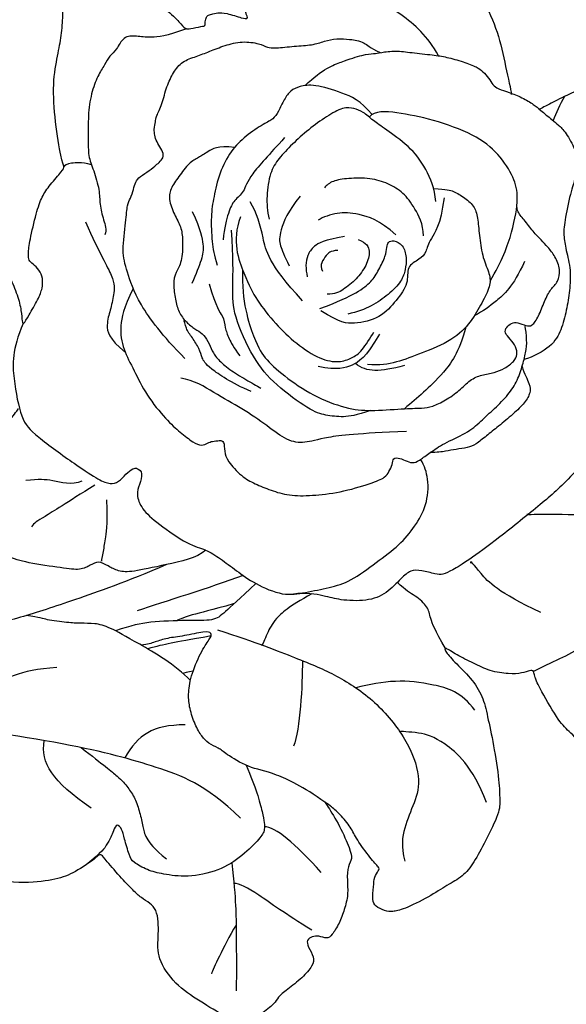
# Model space of a CAD drawing. Units: millimetres. Extents: x 388 to 2908, y 307 to 2089.
# Drawn here: x 2596 to 2609, y 813 to 837 of the extents above; entities that cross this region are included whole.
import ezdxf

# ---------------------------------------------------------------- set-up
doc = ezdxf.new("R2010")
doc.units = ezdxf.units.MM
doc.layers.add('H-06.木作(細線)', color=8, linetype='Continuous')
doc.layers.add('H-08.木作(細線)', color=8, linetype='Continuous')

# ---------------------------------------------------------------- blocks, each defined once
blk = doc.blocks.new('SE-21167L-1105-2')
at = {"layer": 'H-08.木作(細線)'}
for points, knots in [([(9439.699, 9605.957), (9440.06, 9605.784), (9441.242, 9605.224), (9442.67, 9604.533), (9444.404, 9604.048), (9447.436, 9603.176), (9449.345, 9602.886), (9451.52, 9602.545), (9454.632, 9602.302), (9457.929, 9601.916), (9458.579, 9601.925), (9459.193, 9602.488), (9460.027, 9603.175), (9461.584, 9603.932), (9462.536, 9604.446), (9464.464, 9605.699), (9465.453, 9606.703), (9466.411, 9608.806), (9466.893, 9611.186), (9466.589, 9613.654), (9465.484, 9615.623), (9464.522, 9616.398), (9463.643, 9616.722), (9463.238, 9616.877), (9462.579, 9617.606), (9462.533, 9618.125), (9462.718, 9618.651), (9463.025, 9618.856), (9463.364, 9618.941), (9464.154, 9619.083), (9465.781, 9620.52), (9466.733, 9621.658), (9467.423, 9622.315), (9468.171, 9622.116), (9468.947, 9621.902), (9470.276, 9621.171), (9471.895, 9620.172), (9472.811, 9619.626), (9473.113, 9619.467), (9473.43, 9619.513), (9473.936, 9619.579), (9474.284, 9619.457), (9474.868, 9618.973), (9475.232, 9618.323), (9475.848, 9617.089), (9476.28, 9616.248), (9476.721, 9615.934), (9477.34, 9615.91), (9477.794, 9616.107), (9478.077, 9616.161), (9478.414, 9616.019), (9479.264, 9614.714), (9479.666, 9613.522), (9480.285, 9612.032), (9480.661, 9610.605), (9480.829, 9609.346), (9480.821, 9607.815), (9480.842, 9607.652), (9481.207, 9608.026), (9481.653, 9608.631), (9482.06, 9608.791), (9482.343, 9608.933), (9481.991, 9609.159), (9481.098, 9610.034), (9480.918, 9610.895), (9480.603, 9612.721), (9480.805, 9614.186), (9481.014, 9615.667), (9480.745, 9616.528), (9480.679, 9617.033), (9480.831, 9617.768), (9482.1, 9620.182), (9482.769, 9621.216), (9484.143, 9622.313), (9485.885, 9623.525), (9487.736, 9624.358), (9489.409, 9624.88), (9490.578, 9624.801), (9491.79, 9624.94), (9492.918, 9625.571), (9494.022, 9626.195), (9495.418, 9627.046), (9496.853, 9628.251), (9497.541, 9628.869), (9498.243, 9629.726), (9498.673, 9630.732), (9499.204, 9631.539), (9499.397, 9631.572), (9499.787, 9631.421), (9500.261, 9631.127), (9500.298, 9630.551), (9500.278, 9629.708), (9500.383, 9628.681), (9500.58, 9627.631), (9501.013, 9626.276), (9501.252, 9625.72), (9501.288, 9624.892), (9501.601, 9624.004), (9501.694, 9623.206), (9501.465, 9622.497), (9501.209, 9621.477), (9500.813, 9620.052), (9500.201, 9618.942), (9499.716, 9617.983), (9499.665, 9617.039), (9499.628, 9615.906), (9499.45, 9614.954), (9498.976, 9613.623), (9499.054, 9613.386), (9498.924, 9612.948), (9499.011, 9612.934), (9499.415, 9613.26), (9500.041, 9613.485), (9500.868, 9613.84), (9501.546, 9613.954), (9502.579, 9613.994), (9502.986, 9614.096), (9503.586, 9614.549), (9504.37, 9614.918), (9505.496, 9615.778), (9506.404, 9616.827), (9507.15, 9617.789), (9507.788, 9619.286), (9507.89, 9620.98), (9507.009, 9623.148), (9506.59, 9624.342), (9506.419, 9625.181), (9506.503, 9625.579), (9506.53, 9626.427), (9506.823, 9626.731), (9506.881, 9626.777), (9507.009, 9626.736), (9507.532, 9626.422), (9508.73, 9625.74), (9509.013, 9625.579), (9509.319, 9625.094), (9509.833, 9624.626), (9510.181, 9624.285), (9511.44, 9623.105), (9511.83, 9622.517), (9512.095, 9621.721), (9512.202, 9620.773), (9512.171, 9619.962), (9512.212, 9619.405), (9512.654, 9618.795), (9513.246, 9617.394), (9513.521, 9616.226), (9513.555, 9615.418), (9513.643, 9615.208), (9514.025, 9615.851), (9514.775, 9617.153), (9515.078, 9617.922), (9515.103, 9618.682), (9514.849, 9619.275), (9514.334, 9619.731), (9514.053, 9619.952), (9513.999, 9620.431), (9514.105, 9621.369), (9514.62, 9623.556), (9515.01, 9624.711), (9515.602, 9625.527), (9516.571, 9626.646), (9516.708, 9626.887), (9516.454, 9627.338), (9515.994, 9630.207), (9515.794, 9633.108), (9516.204, 9635.195), (9516.466, 9636.551), (9516.606, 9638.142), (9516.523, 9639.184), (9516.398, 9639.883), (9516.669, 9640.315), (9517.056, 9640.682), (9517.514, 9640.701), (9518.58, 9640.489), (9520.432, 9640.219), (9521.87, 9639.809), (9522.44, 9639.51), (9524.298, 9638.515), (9525.223, 9637.517), (9525.62, 9637.048), (9525.907, 9637.078), (9526.881, 9637.263), (9527.102, 9637.316), (9527.04, 9637.453), (9527.135, 9637.934), (9527.247, 9638.062), (9527.526, 9638.171), (9527.983, 9638.28), (9528.569, 9638.278), (9529.911, 9637.833), (9530.218, 9637.811), (9530.179, 9638.012), (9530.079, 9638.196), (9530.062, 9638.525), (9530.235, 9638.694), (9530.546, 9638.925), (9530.994, 9639.107), (9531.721, 9639.204), (9532.257, 9639.234), (9533.593, 9639.691), (9534.498, 9640.134), (9534.909, 9640.182), (9535.624, 9640.158), (9536.926, 9640.164), (9537.41, 9640.184), (9537.647, 9640.433), (9537.477, 9640.738), (9537.339, 9641.563), (9537.051, 9642.449), (9537.144, 9643.47), (9536.887, 9644.927), (9536.905, 9646.003), (9537.177, 9647.343), (9537.271, 9648.805), (9537.315, 9650.119), (9538.128, 9651.981), (9538.502, 9652.673), (9539.535, 9653.546), (9540.573, 9654.827), (9541.469, 9656.148), (9541.949, 9656.861), (9542.837, 9657.515), (9543.445, 9657.722), (9543.899, 9657.683), (9544.681, 9657.675), (9545.193, 9657.577), (9546.539, 9656.862), (9547.427, 9656.227), (9548.845, 9655.176), (9549.295, 9654.224), (9549.376, 9653.483), (9549.751, 9652.806), (9549.874, 9652.298), (9550.311, 9651.933), (9551.055, 9651.406), (9551.329, 9651.276), (9551.368, 9651.344), (9551.184, 9652.041), (9551.433, 9653.496), (9551.646, 9655.932), (9551.601, 9657.709), (9551.323, 9659.803), (9550.959, 9661.904), (9550.346, 9662.91), (9549.693, 9663.823), (9548.859, 9664.349), (9548.015, 9664.791), (9547.666, 9665.472), (9547.553, 9665.794), (9548.052, 9666.308), (9548.582, 9666.47), (9549.221, 9666.596), (9549.621, 9666.845), (9550.078, 9667.241), (9551.062, 9667.678), (9552.452, 9667.968), (9553.648, 9667.737), (9554.509, 9667.415), (9555.553, 9666.962), (9556.094, 9666.577), (9556.218, 9666.545), (9555.974, 9667.34), (9555.96, 9667.773), (9556.426, 9668.024), (9556.933, 9668.097), (9557.509, 9667.975), (9558.234, 9667.614), (9558.531, 9667.432), (9558.674, 9667.57), (9558.691, 9667.986), (9558.512, 9668.669), (9558.582, 9669.267), (9558.851, 9669.785), (9559.418, 9670.714), (9559.903, 9671.587), (9560.076, 9671.824), (9560.343, 9671.93), (9560.671, 9671.847), (9561.578, 9671.646), (9562.814, 9671.343), (9563.861, 9670.914), (9564.114, 9670.744), (9564.175, 9670.942), (9564.065, 9671.611), (9564.297, 9672.128), (9564.669, 9672.51), (9565.017, 9672.531), (9565.42, 9672.444), (9566.397, 9671.732), (9566.972, 9671.108), (9567.163, 9671.012), (9567.529, 9670.998), (9568.169, 9671.124), (9570.224, 9671.269), (9571.616, 9671.279), (9572.545, 9671.138), (9573.415, 9670.914), (9574.177, 9670.752), (9574.548, 9670.541), (9575.482, 9669.815), (9576.046, 9668.963), (9576.947, 9667.996), (9577.712, 9666.292), (9578.034, 9665.061), (9577.979, 9664.691), (9578.011, 9664.634), (9578.573, 9664.78), (9579.377, 9664.775), (9579.923, 9664.62), (9580.387, 9664.343), (9580.71, 9664.159), (9580.693, 9663.948), (9580.578, 9663.859), (9580.454, 9663.619), (9580.566, 9663.361), (9580.746, 9662.767), (9580.884, 9662.533), (9581.049, 9662.413), (9581.309, 9662.278), (9581.641, 9661.998), (9581.909, 9661.535), (9582.453, 9660.803), (9582.763, 9660.109), (9582.676, 9659.839), (9582.647, 9659.589), (9582.817, 9659.46), (9583.233, 9659.223), (9583.377, 9659.205), (9583.522, 9659.787), (9583.662, 9660.29), (9584.295, 9661.427), (9585.409, 9662.984), (9587.33, 9664.892), (9589.062, 9666.438), (9590.198, 9667.265), (9592.272, 9668.612), (9593.319, 9669.056), (9593.646, 9669.13), (9593.912, 9668.979), (9594.055, 9668.728), (9593.837, 9668.436), (9592.931, 9667.393), (9591.341, 9665.072), (9590.367, 9663.216), (9589.586, 9661.625), (9589.115, 9660.542), (9589.08, 9660.188), (9589.219, 9660.213), (9590.12, 9661.029), (9591.076, 9661.649), (9592.471, 9662.455), (9593.535, 9662.971), (9594.183, 9663.132), (9594.183, 9663.132)], [462.556226, 462.556226, 462.556226, 462.556226, 463, 464, 465, 466, 467, 468, 469, 470, 471, 472, 473, 474, 475, 476, 477, 478, 479, 480, 481, 482, 483, 484, 485, 486, 487, 488, 489, 490, 491, 492, 493, 494, 495, 496, 497, 498, 499, 500, 501, 502, 503, 504, 505, 506, 507, 508, 509, 510, 511, 512, 513, 514, 515, 516, 517, 518, 519, 520, 521, 522, 523, 524, 525, 526, 527, 528, 529, 530, 531, 532, 533, 534, 535, 536, 537, 538, 539, 540, 541, 542, 543, 544, 545, 546, 547, 548, 549, 550, 551, 552, 553, 554, 555, 556, 557, 558, 559, 560, 561, 562, 563, 564, 565, 566, 567, 568, 569, 570, 571, 572, 573, 574, 575, 576, 577, 578, 579, 580, 581, 582, 583, 584, 585, 586, 587, 588, 589, 590, 591, 592, 593, 594, 595, 596, 597, 598, 599, 600, 601, 602, 603, 604, 605, 606, 607, 608, 609, 610, 611, 612, 613, 614, 615, 616, 617, 618, 619, 620, 621, 622, 623, 624, 625, 626, 627, 628, 629, 630, 631, 632, 633, 634, 635, 636, 637, 638, 639, 640, 641, 642, 643, 644, 645, 646, 647, 648, 649, 650, 651, 652, 653, 654, 655, 656, 657, 658, 659, 660, 661, 662, 663, 664, 665, 666, 667, 668, 669, 670, 671, 672, 673, 674, 675, 676, 677, 678, 679, 680, 681, 682, 683, 684, 685, 686, 687, 688, 689, 690, 691, 692, 693, 694, 695, 696, 697, 698, 699, 700, 701, 702, 703, 704, 705, 706, 707, 708, 709, 710, 711, 712, 713, 714, 715, 716, 717, 718, 719, 720, 721, 722, 723, 724, 725, 726, 727, 728, 729, 730, 731, 732, 733, 734, 735, 736, 737, 738, 739, 740, 741, 742, 743, 744, 745, 746, 747, 748, 749, 750, 751, 752, 753, 754, 755, 756, 757, 758, 759, 760, 761, 762, 763, 764, 765, 766, 767, 768, 769, 770, 771, 772, 773, 774, 775, 776, 777, 778, 779, 780, 781, 782, 783, 784, 785, 786, 787, 788, 789, 790, 791, 792, 793, 794, 795, 796, 797, 798, 799, 800, 801, 802, 803, 804, 805, 806, 807, 808, 809, 810, 811, 812, 813, 814, 814, 814, 814]), ([(9594.183, 9663.132), (9595.94, 9663.729), (9596.571, 9664.071), (9597.099, 9664.34), (9597.353, 9664.849), (9597.609, 9665.937), (9598.07, 9667.006), (9598.567, 9667.73), (9599.135, 9668.195), (9600.094, 9668.898), (9600.628, 9669.176), (9601.141, 9669.009), (9601.435, 9668.979), (9602.242, 9668.701), (9602.528, 9668.63), (9602.931, 9668.15), (9603.178, 9667.796), (9603.351, 9667.219), (9603.386, 9667.146), (9603.454, 9667.093), (9604.546, 9667.407), (9605.308, 9667.451), (9605.845, 9667.419), (9606.13, 9667.397), (9607.932, 9666.371), (9608.182, 9665.929), (9608.485, 9665.127), (9608.596, 9664.677), (9608.775, 9664.304), (9608.68, 9664.154), (9608.589, 9663.886), (9608.654, 9663.706), (9608.86, 9663.531), (9609.518, 9663.204), (9609.966, 9662.978), (9610.16, 9662.9), (9610.184, 9662.658), (9610.238, 9662.351), (9610.406, 9662.051), (9610.207, 9661.802), (9609.989, 9661.37), (9609.456, 9661.064), (9608.878, 9660.746), (9608.506, 9660.668), (9608.297, 9660.582), (9608.39, 9660.491), (9609.045, 9659.981), (9609.441, 9659.298), (9609.842, 9658.689), (9610.395, 9657.983), (9610.547, 9657.515), (9610.441, 9657.355), (9610.072, 9657.23), (9609.634, 9657.182), (9609.187, 9657.147), (9608.921, 9657.108), (9608.804, 9657.038), (9608.492, 9655.918), (9608.345, 9655.125), (9607.871, 9654.528), (9607.156, 9653.765), (9606.693, 9652.994), (9605.984, 9652.454), (9605.247, 9650.925), (9604.698, 9649.812), (9604.097, 9648.7), (9603.609, 9647.672), (9603.488, 9647.46), (9603.666, 9647.322), (9604.611, 9647.114), (9606.28, 9646.676), (9607.404, 9646.353), (9608.764, 9645.823), (9609.515, 9645.468), (9610.521, 9644.981), (9611.084, 9644.575), (9611.09, 9644.413), (9611.874, 9643.881), (9612.046, 9643.539), (9611.796, 9643.144), (9611.517, 9643.254), (9609.129, 9643.393), (9607.465, 9643.286), (9604.991, 9643.093), (9603.068, 9642.118), (9599.961, 9641.162), (9597.696, 9640.343), (9596.227, 9640.027), (9594.535, 9640.249), (9591.75, 9640.506), (9589.485, 9640.956), (9588.54, 9640.909), (9586.806, 9640.442), (9585.364, 9639.936), (9584.838, 9639.767), (9584.701, 9639.63), (9585.363, 9639.487), (9586.608, 9639.032), (9588.098, 9638.73), (9589.673, 9637.892), (9590.86, 9637.06), (9592.08, 9635.701), (9592.678, 9634.658), (9593.219, 9633.275), (9593.627, 9632.379), (9593.894, 9631.817), (9594.2, 9631.154), (9594.449, 9630.973), (9594.783, 9630.666), (9594.969, 9630.17), (9595.206, 9629.351), (9594.912, 9628.972), (9593.969, 9628.522), (9592.862, 9628.92), (9592.037, 9629.34), (9591.769, 9629.407), (9590.388, 9629.088), (9589.244, 9629.226), (9588.383, 9629.069), (9587.848, 9628.86), (9587.27, 9628.553), (9586.501, 9627.912), (9586.162, 9627.359), (9585.408, 9626.465), (9584.496, 9625.616), (9583.808, 9625.053), (9583.252, 9624.979), (9582.886, 9624.98), (9582.454, 9625.018), (9582.32, 9624.996), (9582.124, 9624.802), (9582.035, 9624.388), (9581.83, 9624.072), (9581.316, 9623.277), (9580.642, 9622.952), (9579.755, 9622.491), (9578.565, 9622.1), (9577.936, 9622.006), (9577.88, 9622.014), (9577.866, 9621.838), (9578.119, 9621.23), (9578.063, 9620.552), (9577.772, 9619.869), (9577.255, 9619.026), (9576.179, 9617.867), (9575.121, 9617.32), (9573.4, 9616.721), (9572.953, 9616.76), (9572.791, 9616.853), (9572.679, 9616.76), (9572.606, 9616.528), (9572.311, 9616.285), (9568.802, 9615.523), (9566.055, 9614.547), (9564.48, 9613.953), (9562.072, 9614.053), (9560.908, 9614.208), (9559.752, 9614.514), (9559.559, 9614.898), (9559.105, 9615.234), (9558.255, 9615.425), (9557.12, 9615.837), (9556.025, 9616.148), (9555.81, 9616.114), (9555.834, 9615.983), (9556.138, 9614.833), (9556.594, 9613.986), (9557.251, 9613.455), (9557.617, 9612.895), (9557.902, 9612.537), (9558.5, 9612.178), (9559.41, 9611.405), (9559.742, 9610.786), (9559.492, 9610.107), (9558.805, 9609.141), (9558.3, 9608.666), (9558.13, 9608.47), (9558.195, 9608.413), (9558.653, 9608.289), (9559.089, 9608.334), (9559.255, 9608.728), (9559.6, 9609.196), (9560.238, 9609.869), (9562.539, 9611.711), (9562.767, 9611.836), (9563.165, 9611.883), (9563.502, 9611.925), (9564.496, 9612.708), (9565.358, 9613.156), (9566.776, 9613.411), (9567.333, 9613.29), (9568.32, 9613.236), (9568.986, 9613.306), (9569.907, 9613.721), (9570.136, 9613.883), (9570.613, 9613.69), (9571.293, 9613.44), (9572.387, 9613.677), (9573.225, 9613.909), (9574.619, 9613.779), (9575.694, 9613.538), (9576.69, 9613.088), (9577.016, 9612.629), (9577.223, 9612.238), (9577.222, 9611.789), (9577.088, 9611.278), (9577.215, 9611.089), (9577.419, 9611.07), (9578.068, 9611.248), (9578.452, 9611.44), (9578.916, 9611.293), (9579.365, 9611.155), (9579.935, 9610.85), (9580.644, 9610.446), (9581.38, 9609.675), (9582.526, 9607.689), (9582.876, 9606.414), (9583.547, 9604.741), (9584.011, 9602.738), (9584.572, 9601.284), (9585.131, 9600.066), (9585.751, 9598.85), (9586.43, 9597.74), (9586.603, 9597.231), (9585.999, 9596.427), (9585.627, 9596.272), (9583.943, 9595.264), (9582.832, 9594.898), (9581.303, 9594.554), (9579.885, 9594.44), (9579.099, 9594.574), (9577.738, 9594.664), (9577.296, 9594.68), (9576.678, 9594.386), (9576.03, 9594.108), (9575.068, 9594.107), (9573.916, 9594.116), (9573.422, 9594.143), (9573.287, 9594.044), (9573.518, 9593.795), (9574.297, 9592.685), (9575.223, 9590.623), (9575.627, 9589.335), (9575.45, 9587.784), (9575.3, 9585.146), (9574.993, 9583.263), (9574.158, 9581.832), (9573.852, 9581.536), (9573.05, 9581.091), (9571.117, 9581.146), (9569.045, 9581.502), (9565.532, 9581.739), (9561.575, 9582.266), (9559.553, 9582.262), (9557.472, 9582.741), (9556.836, 9582.966), (9556.172, 9583.246), (9555.08, 9584.084), (9553.869, 9585.263), (9553.137, 9585.974), (9551.584, 9588.698), (9551.435, 9589.195), (9551.318, 9589.575), (9551.316, 9589.674), (9551.09, 9589.724), (9550.481, 9589.483), (9549.524, 9589.421), (9548.078, 9589.636), (9546.905, 9590.227), (9545.581, 9590.863), (9544.757, 9591.449), (9544.714, 9591.2), (9545.41, 9590.392), (9546.716, 9589.138), (9547.583, 9587.802), (9547.902, 9586.377), (9548.366, 9584.278), (9548.809, 9581.375), (9548.811, 9580.131), (9548.856, 9579.272), (9547.73, 9577.052), (9546.916, 9575.484), (9546.084, 9574.439), (9544.959, 9573.887), (9543.627, 9572.969), (9541.648, 9572.025), (9540.91, 9571.873), (9540.344, 9571.919), (9539.612, 9572.297), (9539.379, 9572.686), (9539.53, 9573.783), (9539.535, 9574.451), (9539.9, 9574.953), (9539.955, 9575.119), (9539.307, 9575.784), (9538.205, 9577.28), (9537.872, 9578.081), (9537.012, 9579.103), (9536.271, 9579.742), (9535.819, 9580.058), (9536.03, 9579.84), (9537.033, 9578.203), (9537.792, 9576.45), (9537.954, 9575.765), (9537.6, 9575.316), (9537.54, 9574.206), (9537.653, 9573.156), (9537.351, 9572.037), (9536.998, 9571.035), (9536.41, 9570.107), (9536.075, 9569.865), (9535.451, 9570.121), (9534.964, 9570.063), (9534.558, 9569.801), (9534.64, 9569.321), (9535.15, 9568.517), (9535.04, 9567.909), (9534.273, 9567.014), (9533.087, 9566.111), (9532.403, 9565.534), (9532.259, 9565.142), (9531.191, 9564.271), (9530.062, 9563.711), (9528.698, 9564.054), (9526.666, 9565.27), (9524.835, 9566.49), (9523.494, 9568.479), (9523.623, 9570.023), (9523.632, 9571.182), (9523.477, 9572.02), (9523.012, 9572.521), (9522.356, 9572.895), (9521.764, 9573.449), (9521.007, 9574.235), (9519.669, 9575.767), (9519.434, 9576.117), (9519.17, 9576.07), (9518.907, 9575.746), (9517.254, 9574.654), (9515.955, 9574.211), (9513.505, 9573.929), (9509.935, 9574.39), (9508.598, 9574.647), (9506.36, 9575.985), (9505.204, 9577.337), (9504.516, 9578.013), (9504.256, 9580.716), (9503.988, 9581.909), (9503.854, 9582.347), (9504.433, 9583.885), (9504.848, 9584.723), (9504.709, 9584.914), (9503.62, 9585.238), (9501.093, 9586.145), (9498.353, 9586.964), (9497.98, 9587.114), (9497.942, 9587.025), (9498.352, 9586.767), (9498.833, 9586.134), (9499.754, 9584.732), (9500.249, 9584.277), (9500.907, 9583.346), (9500.925, 9582.705), (9500.824, 9582.157), (9500.911, 9581.354), (9501.256, 9580.787), (9501.621, 9580.146), (9501.575, 9579.48), (9501.539, 9578.635), (9501.912, 9577.925), (9501.651, 9577.362), (9501.113, 9576.66), (9501.338, 9575.84), (9501.364, 9575.469), (9501.186, 9574.879), (9500.628, 9573.793), (9500.326, 9573.194), (9500.189, 9572.501), (9500.169, 9571.564), (9499.68, 9570.252), (9498.626, 9567.465), (9497.135, 9566.032), (9495.179, 9564.488), (9493.719, 9563.927), (9491.609, 9563.893), (9490.328, 9564.37), (9489.542, 9564.881), (9488.012, 9565.531), (9487.236, 9566.226), (9485.707, 9567.602), (9485.268, 9568.834), (9485.072, 9569.768), (9485.426, 9570.168), (9485.797, 9570.875), (9485.799, 9571.38), (9485.362, 9571.502), (9484.704, 9571.402), (9484.363, 9571.248), (9483.936, 9571.333), (9483.645, 9571.879), (9483.268, 9572.663), (9482.914, 9573.656), (9482.239, 9574.589), (9482.023, 9575.038), (9481.714, 9575.577), (9481.211, 9577.032), (9481.108, 9577.178), (9480.98, 9576.952), (9480.557, 9575.925), (9480.179, 9575.394), (9477.32, 9573.744), (9475.574, 9573.819), (9472.991, 9573.86), (9471.564, 9573.958), (9469.586, 9574.165), (9465.765, 9574.634), (9462.087, 9577.424), (9459.308, 9580.479), (9457.683, 9582.458), (9456.246, 9584.204), (9455.362, 9584.899), (9454.978, 9585.405), (9454.69, 9586.753), (9454.282, 9588.903), (9454.11, 9588.937), (9450.343, 9589.643), (9445.78, 9590.863), (9442.878, 9591.69), (9442.006, 9591.946)], [0, 0, 0, 0, 1, 2, 3, 4, 5, 6, 7, 8, 9, 10, 11, 12, 13, 14, 15, 16, 17, 18, 19, 20, 21, 22, 23, 24, 25, 26, 27, 28, 29, 30, 31, 32, 33, 34, 35, 36, 37, 38, 39, 40, 41, 42, 43, 44, 45, 46, 47, 48, 49, 50, 51, 52, 53, 54, 55, 56, 57, 58, 59, 60, 61, 62, 63, 64, 65, 66, 67, 68, 69, 70, 71, 72, 73, 74, 75, 76, 77, 78, 79, 80, 81, 82, 83, 84, 85, 86, 87, 88, 89, 90, 91, 92, 93, 94, 95, 96, 97, 98, 99, 100, 101, 102, 103, 104, 105, 106, 107, 108, 109, 110, 111, 112, 113, 114, 115, 116, 117, 118, 119, 120, 121, 122, 123, 124, 125, 126, 127, 128, 129, 130, 131, 132, 133, 134, 135, 136, 137, 138, 139, 140, 141, 142, 143, 144, 145, 146, 147, 148, 149, 150, 151, 152, 153, 154, 155, 156, 157, 158, 159, 160, 161, 162, 163, 164, 165, 166, 167, 168, 169, 170, 171, 172, 173, 174, 175, 176, 177, 178, 179, 180, 181, 182, 183, 184, 185, 186, 187, 188, 189, 190, 191, 192, 193, 194, 195, 196, 197, 198, 199, 200, 201, 202, 203, 204, 205, 206, 207, 208, 209, 210, 211, 212, 213, 214, 215, 216, 217, 218, 219, 220, 221, 222, 223, 224, 225, 226, 227, 228, 229, 230, 231, 232, 233, 234, 235, 236, 237, 238, 239, 240, 241, 242, 243, 244, 245, 246, 247, 248, 249, 250, 251, 252, 253, 254, 255, 256, 257, 258, 259, 260, 261, 262, 263, 264, 265, 266, 267, 268, 269, 270, 271, 272, 273, 274, 275, 276, 277, 278, 279, 280, 281, 282, 283, 284, 285, 286, 287, 288, 289, 290, 291, 292, 293, 294, 295, 296, 297, 298, 299, 300, 301, 302, 303, 304, 305, 306, 307, 308, 309, 310, 311, 312, 313, 314, 315, 316, 317, 318, 319, 320, 321, 322, 323, 324, 325, 326, 327, 328, 329, 330, 331, 332, 333, 334, 335, 336, 337, 338, 339, 340, 341, 342, 343, 344, 345, 346, 347, 348, 349, 350, 351, 352, 353, 354, 355, 356, 357, 358, 359, 360, 361, 362, 363, 364, 365, 366, 367, 368, 369, 370, 371, 372, 373, 374, 375, 376, 377, 378, 379, 380, 381, 382, 383, 384, 385, 386, 387, 388, 389, 390, 391, 392, 393, 394, 395, 396, 397, 398, 399, 400, 401, 402, 403, 404, 405, 406, 407, 408, 409, 410, 411, 412, 413, 414, 415, 416, 417, 418, 419, 420, 421, 422, 423, 424, 425, 425.440521, 425.440521, 425.440521, 425.440521]), ([(9551.334, 9651.317), (9553.238, 9649.596), (9554.805, 9646.814), (9555.851, 9644.591), (9556.249, 9642.291), (9556.86, 9640.919), (9557.168, 9639.615), (9557.344, 9639.158), (9557.527, 9637.564), (9557.232, 9636.262), (9557.143, 9635.552), (9556.732, 9634.369), (9555.738, 9632.993), (9553.865, 9632.241), (9552.678, 9631.626), (9552.064, 9631.296), (9551.749, 9631.138)], [0, 0, 0, 0, 1, 2, 3, 4, 5, 6, 7, 8, 9, 10, 11, 12, 13, 13.73091, 13.73091, 13.73091, 13.73091]), ([(9529.831, 9619.302), (9529.759, 9616.915), (9530.794, 9613.832), (9531.497, 9612.667), (9533.061, 9611.284), (9535.353, 9609.788), (9537.777, 9608.954), (9539.441, 9608.853), (9542.048, 9609.062), (9543.112, 9609.058), (9543.831, 9609.168), (9544.805, 9609.627), (9545.856, 9610.368), (9546.623, 9611.187), (9547.483, 9611.545), (9548.437, 9611.684), (9549.176, 9611.974), (9549.909, 9612.54), (9550.126, 9613.017), (9550.051, 9613.606), (9549.581, 9614.174), (9549.159, 9614.633), (9549.288, 9615.051), (9549.688, 9615.37), (9550.127, 9615.421), (9550.794, 9615.15), (9551.194, 9615.086), (9551.694, 9615.819), (9552.119, 9616.997), (9552.571, 9617.887), (9553.151, 9618.377), (9553.317, 9619.293), (9552.923, 9620.282), (9552.365, 9620.982), (9551.881, 9621.476), (9551.297, 9622.082), (9550.602, 9623.024), (9550.127, 9623.512), (9550.09, 9623.9), (9550.077, 9624)], [0, 0, 0, 0, 1, 2, 3, 4, 5, 6, 7, 8, 9, 10, 11, 12, 13, 14, 15, 16, 17, 18, 19, 20, 21, 22, 23, 24, 25, 26, 27, 28, 29, 30, 31, 32, 33, 34, 35, 36, 36.486623, 36.486623, 36.486623, 36.486623]), ([(9513.649, 9615.323), (9512.796, 9613.396), (9512.897, 9611.219), (9513.491, 9608.153), (9514.399, 9607.159), (9517.677, 9604.773), (9519.29, 9603.724), (9520.085, 9603.445), (9520.682, 9603.581), (9521.223, 9604.226), (9521.768, 9604.652), (9522.072, 9604.652), (9522.493, 9604.326), (9522.224, 9603.396), (9521.968, 9602.719), (9522.348, 9601.636), (9523.522, 9600.578), (9525.912, 9598.914), (9527.113, 9598.664), (9528.188, 9597.965), (9529.371, 9597.074), (9530.685, 9596.11), (9532.877, 9595.164), (9534.427, 9595.451), (9536.285, 9595.822), (9537.774, 9596.23), (9539.742, 9597.707), (9541.445, 9598.946), (9542.582, 9600.334), (9543.457, 9601.871), (9543.617, 9603.69), (9543.278, 9604.799), (9542.977, 9605.286)], [0, 0, 0, 0, 1, 2, 3, 4, 5, 6, 7, 8, 9, 10, 11, 12, 13, 14, 15, 16, 17, 18, 19, 20, 21, 22, 23, 24, 25, 26, 27, 28, 29, 29.756588, 29.756588, 29.756588, 29.756588]), ([(9530.822, 9596.118), (9529.593, 9594.976), (9528.384, 9593.87), (9527.77, 9593.351), (9525.835, 9593.411), (9522.959, 9593.313), (9521.622, 9593.028), (9520.447, 9592.631)], [0, 0, 0, 0, 1, 2, 3, 4, 4.949389, 4.949389, 4.949389, 4.949389]), ([(9525.988, 9588.961), (9524.869, 9590.121), (9521.763, 9591.905), (9519.973, 9592.927), (9518.924, 9593.199), (9517.873, 9593.167), (9516.99, 9593.23), (9515.38, 9593.401), (9514.883, 9593.618), (9513.873, 9593.752)], [0, 0, 0, 0, 1, 2, 3, 4, 5, 6, 6.789953, 6.789953, 6.789953, 6.789953])]:
    blk.add_open_spline(points, degree=3, knots=knots, dxfattribs=at)
for points in [[(9545.403, 9653.065), (9545.541, 9649.583), (9545.348, 9646.792), (9545.086, 9645.156), (9545.263, 9643.995), (9546.356, 9641.699), (9547.793, 9638.927), (9548.797, 9636.571), (9549.307, 9633.937), (9549.703, 9632.309), (9549.671, 9632.223)], [(9544.309, 9635.092), (9543.488, 9636.549), (9541.614, 9638.239), (9539.375, 9639.486), (9537.56, 9640.378)], [(9525.693, 9637.089), (9524.213, 9636.538), (9522.974, 9636.391), (9522.008, 9636.568), (9521.018, 9636.546), (9520.548, 9635.509), (9520.015, 9635.102), (9519.675, 9634.443), (9519.148, 9633.642), (9518.648, 9632.328), (9518.414, 9630.668), (9518.47, 9628.923), (9518.411, 9627.696), (9518.84, 9626.67), (9519.309, 9625.119), (9519.265, 9624.167), (9519.566, 9622.948), (9519.826, 9622.249), (9519.681, 9621.87)], [(9525.571, 9612.74), (9523.906, 9614.434), (9522.026, 9616.915), (9521.27, 9619.282), (9520.91, 9620.593), (9521.253, 9622.948), (9521.307, 9624.161), (9521.563, 9624.513), (9521.797, 9625.265), (9521.921, 9625.775), (9522.222, 9626.157), (9522.991, 9626.632), (9523.464, 9627.026), (9524.266, 9627.711), (9523.395, 9628.752), (9523.274, 9629.706), (9523.418, 9630.242), (9523.445, 9630.579), (9523.89, 9631.477), (9524.235, 9632.863), (9524.715, 9633.858), (9525.368, 9634.7), (9526.425, 9635.034), (9527.383, 9635.406), (9528.511, 9635.862), (9529.811, 9636.196), (9531.136, 9635.996), (9531.673, 9635.69), (9532.184, 9635.642), (9533.688, 9635.812), (9534.986, 9635.87), (9535.887, 9636.172), (9536.756, 9636.388), (9537.83, 9636.295), (9538.253, 9636.245), (9538.81, 9636.067), (9539.224, 9635.727), (9539.985, 9635.328)], [(9534.445, 9632.893), (9535.759, 9634.131), (9537.247, 9634.681), (9538.745, 9635.199), (9539.553, 9635.242), (9539.985, 9635.328), (9541.136, 9635.493), (9542.246, 9635.32), (9543.964, 9635.153), (9544.851, 9635.011), (9546.156, 9634.65), (9547.17, 9634.248), (9547.561, 9633.949), (9548.026, 9633.431), (9548.299, 9632.946), (9548.677, 9632.643), (9549.503, 9632.392), (9550.459, 9632.024), (9551.397, 9631.468), (9551.737, 9631.132), (9552.767, 9630.3), (9553.111, 9630.029), (9553.697, 9629.453), (9554.426, 9628.125), (9554.603, 9627.354), (9554.456, 9626.135), (9554.116, 9625.297), (9553.605, 9622.991), (9553.508, 9621.831), (9553.7, 9620.807), (9554.088, 9619.23), (9553.983, 9617.769), (9553.759, 9616.295), (9553.358, 9614.816), (9552.718, 9613.631), (9551.324, 9612.853), (9550.608, 9612.66)], [(9539.394, 9630.748), (9538.565, 9631.8), (9537.17, 9632.376), (9535.077, 9633.021), (9534.014, 9632.834), (9533.381, 9632.539), (9532.911, 9631.905), (9532.465, 9630.93), (9532.106, 9630.397), (9531.485, 9630.122), (9530.036, 9629.165), (9528.969, 9628.107), (9528.102, 9626.442), (9527.696, 9624.624), (9527.485, 9623.292), (9527.568, 9621.277), (9527.732, 9620.365), (9527.969, 9619.629)], [(9553.606, 9632.09), (9553.247, 9631.48), (9552.956, 9630.838), (9552.768, 9630.301)], [(9544.09, 9624.321), (9544.014, 9625.291), (9543.427, 9626.797), (9542.136, 9628.459), (9540.314, 9629.715), (9539.475, 9630.301), (9538.715, 9630.979), (9538.08, 9631.205), (9537.28, 9631.333), (9536.064, 9630.635), (9534.684, 9629.649), (9533.49, 9628.558), (9532.478, 9627.499), (9531.85, 9626.493), (9531.574, 9624.715), (9531.665, 9623.628), (9531.792, 9623.037)], [(9548.103, 9618.456), (9548.99, 9619.908), (9549.837, 9622.212), (9550.227, 9624.722), (9549.915, 9626.047), (9548.79, 9627.862), (9547.005, 9629.289), (9543.841, 9630.407), (9541.189, 9630.934), (9539.588, 9631.053), (9539.186, 9630.562)], [(9532.926, 9629.046), (9531.818, 9627.788), (9530.233, 9626.179), (9529.962, 9624.975), (9529.208, 9624.46), (9528.794, 9623.612), (9528.486, 9622.383), (9528.403, 9621.508)], [(9529.249, 9628.327), (9528.007, 9628.47), (9527.197, 9627.968), (9526.607, 9627.561), (9525.892, 9627.224), (9525.116, 9626.152), (9524.468, 9625.255), (9524.368, 9624.403), (9524.872, 9623.207), (9525.352, 9622.356), (9525.428, 9621.377), (9525.378, 9619.821), (9524.877, 9619.103), (9524.691, 9618.245), (9524.883, 9617.079), (9525.08, 9616.168), (9525.681, 9615.385), (9526.342, 9614.899), (9526.862, 9614.603), (9527.302, 9614.022), (9527.574, 9613.289), (9527.97, 9612.678), (9528.841, 9611.934), (9530.087, 9611.169), (9530.857, 9610.731), (9531.189, 9610.541)], [(9518.686, 9627.033), (9517.893, 9627.248), (9517.175, 9627.176), (9516.622, 9627.004), (9516.66, 9626.899)], [(9543.193, 9621.79), (9543.17, 9622.704), (9542.532, 9623.883), (9541.725, 9625.004), (9540.577, 9625.675), (9539.296, 9626.082), (9537.594, 9626.049), (9536.453, 9625.866), (9536.045, 9625.538), (9535.875, 9625.329)], [(9534.096, 9624.712), (9533.178, 9623.637), (9532.524, 9621.982), (9532.55, 9621.101), (9532.907, 9620.355), (9533.282, 9619.58)], [(9544.71, 9624.609), (9544.443, 9622.537), (9543.591, 9621.49), (9543.4, 9620.578), (9542.96, 9620.062), (9541.879, 9619.553), (9542.144, 9618.283), (9541.198, 9617.049), (9540.052, 9615.7), (9538.016, 9615.234), (9537.02, 9615.372), (9535.613, 9616.245)], [(9543.931, 9625.285), (9544.905, 9625.222), (9545.379, 9625.143), (9546.262, 9624.586), (9547.013, 9623.94), (9547.208, 9623.038), (9547.326, 9621.663), (9547.552, 9620.144), (9548.104, 9618.958), (9548.152, 9618.085), (9547.514, 9616.868), (9546.725, 9615.436), (9545.399, 9614.065), (9542.966, 9613.097), (9541.221, 9612.428), (9539.946, 9612.2), (9539.069, 9612.291)], [(9534.253, 9617.004), (9531.717, 9619.769), (9531.389, 9621.642), (9530.903, 9623.496), (9530.403, 9624.294)], [(9526.126, 9623.602), (9526.731, 9622.217), (9526.999, 9621.038), (9526.871, 9620.143), (9526.386, 9618.982), (9526.102, 9618.279)], [(9529.678, 9623.196), (9529.009, 9621.401), (9530.067, 9618.623), (9530.821, 9617.079), (9532.271, 9615.274), (9533.781, 9613.816), (9535.602, 9612.616), (9536.989, 9612.424), (9537.919, 9612.765), (9538.61, 9613.214), (9539.248, 9614.238), (9539.525, 9614.679)], [(9541.15, 9621.865), (9539.959, 9622.955), (9538.222, 9623.486), (9536.878, 9623.541), (9535.779, 9623.182), (9535.419, 9622.952)], [(9518.236, 9622.821), (9519.295, 9620.449), (9520.443, 9618.629), (9520.335, 9617.448), (9520.082, 9616.276), (9519.751, 9615.298), (9519.927, 9614.219), (9521.184, 9613.175)], [(9539.272, 9608.901), (9538.223, 9608.535), (9537.273, 9608.37), (9535.937, 9608.538), (9534.853, 9608.859), (9532.199, 9610.815), (9530.632, 9612.628), (9529.1, 9616.069), (9529.095, 9617.765), (9529.17, 9620.237), (9529.008, 9622.208)], [(9537.366, 9621.738), (9535.853, 9621.496), (9535.002, 9621.014), (9534.629, 9620.361), (9534.459, 9619.644), (9534.559, 9619.044), (9534.603, 9618.764)], [(9535.53, 9616.42), (9536.93, 9616.925), (9538.407, 9617.658), (9539.366, 9618.388), (9539.9, 9619.278), (9540.422, 9620.337), (9540.488, 9620.978), (9540.56, 9621.344), (9540.949, 9621.502), (9541.702, 9621.155), (9541.967, 9620.19), (9541.855, 9619.277), (9541.622, 9618.487), (9540.614, 9617.432), (9539.407, 9616.6), (9538.284, 9616.154), (9537.611, 9616.022)], [(9538.366, 9621.525), (9538.994, 9621.286), (9539.312, 9620.681), (9538.99, 9619.608), (9538.267, 9618.578), (9537.253, 9617.781), (9536.655, 9617.477), (9536.08, 9617.481)], [(9536.856, 9620.722), (9536.305, 9620.679), (9536.004, 9620.359), (9535.624, 9619.811), (9535.597, 9619.436), (9535.73, 9619.191)], [(9550.652, 9619.908), (9549.793, 9618.005), (9548.436, 9616.871), (9547.631, 9616.246), (9546.936, 9615.876)], [(9527.367, 9618.255), (9527.885, 9616.459), (9528.453, 9615.873), (9528.523, 9615.007), (9528.804, 9614.246), (9529.161, 9613.554), (9529.64, 9612.944)], [(9521.755, 9617.912), (9521.061, 9616.445), (9520.722, 9615.115), (9520.996, 9613.391), (9521.832, 9611.887), (9522.696, 9610.035), (9524.238, 9608.181), (9525.234, 9607.265), (9526.219, 9606.513), (9526.815, 9606.243), (9527.284, 9606.516), (9527.576, 9606.629), (9528.162, 9606.679), (9528.487, 9606.668), (9528.498, 9605.86), (9528.666, 9605.206), (9529.778, 9603.994), (9530.728, 9603.487), (9531.917, 9603.002), (9533.231, 9602.585), (9534.949, 9602.6), (9536.956, 9602.816), (9539.436, 9603.52), (9540.411, 9603.976), (9540.628, 9604.357), (9540.93, 9604.918), (9540.895, 9605.408), (9541.451, 9605.405), (9541.972, 9605.125), (9542.501, 9604.981), (9542.983, 9605.277), (9543.762, 9605.849), (9544.808, 9606.549), (9546.578, 9607.3), (9547.517, 9608.212), (9548.579, 9609.159), (9549.588, 9610.195), (9550.209, 9611.253), (9550.55, 9612.435), (9550.814, 9613.418), (9550.821, 9614.32), (9550.692, 9615.203), (9550.66, 9615.109)], [(9530.465, 9610.288), (9528.974, 9610.953), (9527.183, 9612.157), (9526.827, 9612.781), (9526.667, 9613.425), (9526.12, 9614.315), (9525.62, 9614.916), (9525.562, 9615.573), (9525.477, 9615.498)], [(9539.938, 9614.521), (9538.897, 9612.775), (9537.944, 9612.159), (9536.873, 9611.866), (9535.409, 9612.144)], [(9546.314, 9615.055), (9545.796, 9613.15), (9544.622, 9611.576), (9543.162, 9610.189), (9542.285, 9609.463), (9541.78, 9609.026)], [(9541.793, 9612.214), (9539.937, 9611.745), (9539.019, 9611.686), (9538.16, 9612.361)], [(9550.468, 9612.157), (9550.639, 9611.588), (9551.083, 9610.79), (9551.094, 9610.221), (9550.711, 9609.488), (9549.825, 9608.642), (9548.691, 9607.703), (9547.825, 9607.017), (9547.029, 9606.362), (9546.462, 9606.139), (9545.571, 9606.03), (9544.871, 9605.883), (9544.188, 9605.797), (9543.687, 9605.787)], [(9541.935, 9607.352), (9538.319, 9607.2), (9535.767, 9606.92), (9534.414, 9606.435), (9533.144, 9606.62), (9531.691, 9607.746), (9529.806, 9609.059), (9527.748, 9610.171), (9526.263, 9611.136), (9525.27, 9611.283)], [(9527.112, 9598.58), (9526.494, 9597.997), (9523.992, 9597.478), (9521.625, 9596.941), (9520.646, 9597.005), (9519.922, 9597.417), (9519.186, 9597.808), (9518.627, 9597.488), (9517.871, 9597.077), (9516.638, 9597.257), (9513.868, 9597.645), (9512.413, 9598.097), (9511.861, 9598.759), (9511.532, 9600.629), (9511.478, 9602.98), (9511.577, 9605.041), (9511.731, 9606.23), (9512.117, 9607.316), (9512.75, 9608.376), (9513.368, 9609.062), (9513.237, 9609.027)], [(9558.165, 9608.459), (9556.543, 9606.801), (9553.846, 9603.669), (9552.074, 9602.165), (9548.616, 9599.354), (9546.429, 9597.772), (9545.29, 9597.078), (9544.583, 9596.739), (9544.13, 9596.796), (9543.023, 9597.112), (9542.222, 9597.111), (9541.604, 9596.578), (9540.478, 9595.355), (9539.035, 9594.778), (9536.928, 9594.892), (9535.988, 9595.199), (9534.493, 9595.468), (9533.589, 9595.331)], [(9559, 9608.365), (9560.881, 9607.132), (9563.857, 9605.391), (9565.071, 9604.608), (9566.544, 9603.631), (9567.809, 9602.127), (9568.528, 9600.473), (9569.003, 9598.959), (9569.991, 9596.645), (9570.012, 9595.711), (9569.174, 9594.806), (9567.023, 9594.51), (9565.159, 9594.557), (9563.747, 9594.67), (9562.812, 9594.972), (9561.685, 9594.693), (9559.603, 9594.034), (9558.285, 9593.803), (9555.138, 9591.539), (9553.475, 9590.643), (9552.243, 9590.1), (9551.308, 9589.633)], [(9517.975, 9603.686), (9517.235, 9603.347), (9515.633, 9603.832), (9514.836, 9603.81), (9513.841, 9603.735)], [(9518.922, 9603.385), (9516.804, 9602.048), (9514.897, 9600.828), (9514.431, 9600.595), (9514.268, 9600.308)], [(9519.781, 9602.3), (9519.867, 9600.279), (9519.651, 9599.356), (9519.561, 9598.362), (9519.373, 9597.663), (9519.428, 9597.796)], [(9567.965, 9596.381), (9565.558, 9598.319), (9560.651, 9600.227), (9556.201, 9601.131), (9552.345, 9601.272), (9550.855, 9601.179), (9550.824, 9601.216)], [(9551.861, 9593.983), (9548.674, 9595.458), (9547.235, 9597.014), (9546.611, 9597.925), (9546.671, 9597.619)], [(9524.23, 9597.52), (9521.2, 9596.219), (9517.089, 9594.78), (9513.477, 9593.587), (9509.674, 9592.628), (9506.955, 9591.896), (9505.863, 9591.819), (9504.022, 9591.547)], [(9529.875, 9596.711), (9527.36, 9595.785), (9524.106, 9594.801), (9522.05, 9594.09)], [(9544.817, 9591.327), (9544.031, 9592.678), (9543.636, 9593.655), (9543.581, 9594.359), (9542.574, 9595.27), (9541.881, 9595.585), (9541.26, 9596.199)], [(9534.953, 9595.356), (9533.19, 9594.392), (9532.193, 9593.473), (9531.639, 9592.459), (9531.313, 9591.563), (9531.213, 9591.553)], [(9529.216, 9594.634), (9527.485, 9594.122), (9526.027, 9593.852), (9524.963, 9593.372), (9524.964, 9593.357)], [(9527.985, 9592.697), (9530.893, 9591.76), (9533.979, 9590.542), (9536.755, 9589.411), (9539.68, 9587.476), (9542.005, 9584.645), (9543.065, 9581.726), (9542.54, 9579.935), (9541.723, 9578.107), (9541.518, 9576.718), (9541.816, 9575.618)], [(9535.92, 9579.971), (9534.285, 9581.124), (9532.108, 9582.19), (9530.251, 9582.493), (9528.505, 9583.604), (9528.107, 9583.975), (9527.279, 9584.302), (9526.843, 9584.811), (9526.314, 9585.663), (9525.908, 9586.937), (9525.813, 9587.889), (9525.973, 9589.189), (9526.741, 9591.099), (9527.446, 9592.03), (9527.617, 9592.483), (9527.082, 9592.614), (9525.47, 9592.228), (9524.267, 9592.102), (9523.337, 9591.791), (9522.865, 9591.625), (9522.343, 9591.575)], [(9527.508, 9592.25), (9525.877, 9591.949), (9524.457, 9591.705), (9523.495, 9591.487), (9522.832, 9591.288)], [(9534.249, 9590.426), (9534.257, 9588.629), (9534.095, 9585.366), (9533.592, 9584.102)], [(9516.133, 9589.92), (9513.304, 9589.722), (9510.98, 9588.439), (9509.82, 9586.784), (9509.678, 9585.291)], [(9526.189, 9589.654), (9525.825, 9589.586), (9525.435, 9589.486), (9525.428, 9589.477)], [(9546.982, 9586.76), (9546.028, 9588.091), (9543.828, 9588.736), (9541.179, 9589.029), (9539.18, 9588.682), (9538.197, 9588.415)], [(9529.686, 9578.801), (9527.058, 9581.31), (9523.547, 9582.586), (9517.814, 9584.222), (9508.823, 9585.542), (9506.856, 9585.395)], [(9525.602, 9585.686), (9523.163, 9585.664), (9522.153, 9584.972), (9521.139, 9583.238)], [(9547.851, 9579.941), (9546.805, 9582.652), (9544.442, 9584.673), (9542.934, 9585.149), (9541.443, 9585.184), (9541.482, 9585.211)], [(9518.662, 9579.541), (9515.794, 9581.5), (9514.909, 9582.873), (9515.194, 9584.519)], [(9517.916, 9584.004), (9519.588, 9582.708), (9520.761, 9581.798), (9521.368, 9581.069), (9521.922, 9580.271), (9522.247, 9579.22), (9522.514, 9578.116), (9522.6, 9577.443), (9523.291, 9576.51), (9524.224, 9575.777)], [(9530.091, 9582.702), (9530.805, 9581.093), (9531.402, 9578.917), (9531.511, 9577.892), (9531.178, 9577.36), (9529.863, 9576.002), (9528.103, 9574.868), (9525.722, 9574.389), (9523.92, 9574.662), (9522.81, 9574.933), (9521.718, 9575.555), (9521.493, 9575.954), (9521.079, 9577.394), (9520.958, 9577.948), (9520.556, 9578.472), (9520.292, 9577.811), (9520.145, 9577.416), (9519.775, 9576.798), (9519.515, 9576.343), (9518.287, 9575.347)], [(9535.637, 9574.787), (9533.71, 9576.924), (9532.262, 9578.156), (9531.451, 9578.161)], [(9529.044, 9575.505), (9529.359, 9572.675), (9529.343, 9570.556), (9529.395, 9567.857), (9529.367, 9566.034)], [(9534.94, 9570.522), (9532.982, 9571.727), (9530.783, 9573.341), (9529.596, 9573.994), (9529.201, 9573.959)], [(9529.356, 9570.899), (9528.362, 9569.209), (9527.664, 9567.665), (9527.548, 9567.303)]]:
    blk.add_open_spline(points, degree=3, dxfattribs=at)
blk = doc.blocks.new('AA-0007-02')
at = {"layer": 'H-06.木作(細線)'}
blk.add_blockref('SE-21167L-1105-2', (17533.029, -43757.812), dxfattribs=at)

msp = doc.modelspace()

# ---------------------------------------------------------------- block references
at = {"layer": 'H-06.木作(細線)', "xscale": 0.3280607839415924, "yscale": 0.3280607839415924, "zscale": 0.3280607839415924}
msp.add_blockref('AA-0007-02', (-6277.053, 12030.507), dxfattribs=at)

doc.saveas('drawing.dxf')
